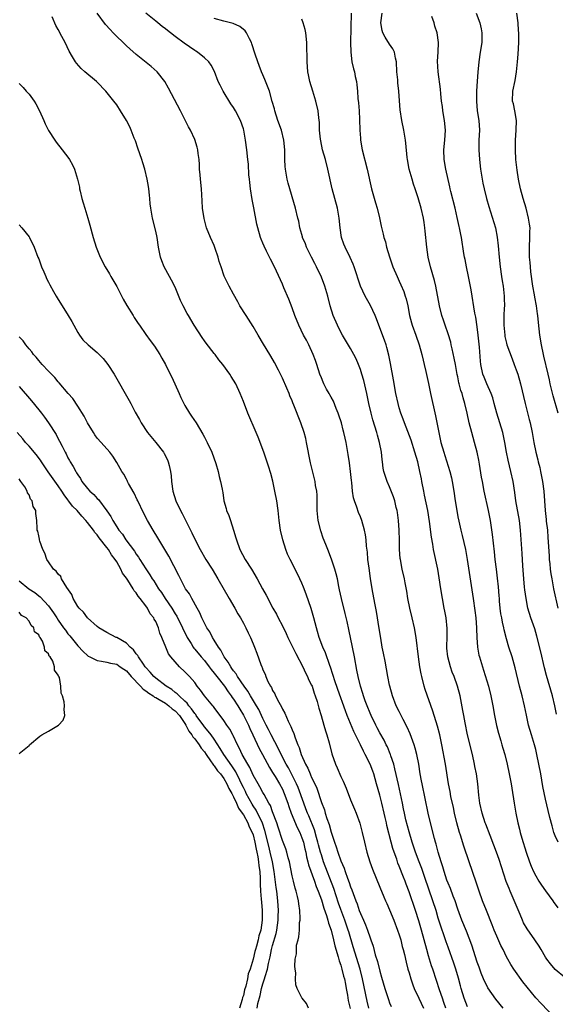
# Model space of a CAD drawing. Units: inches. Extents: x 2580000 to 2583000, y 1536000 to 1539000.
# Drawn here: x 2581331 to 2581441, y 1537504 to 1537706 of the extents above; entities that cross this region are included whole.
import ezdxf

# ---------------------------------------------------------------- set-up
doc = ezdxf.new("R2010")
doc.units = ezdxf.units.IN
doc.header["$MEASUREMENT"] = 0
doc.layers.add('LD25801536_2ft', color=123, linetype='Continuous')

msp = doc.modelspace()

# ---------------------------------------------------------------- linework, layer by layer
at = {"layer": 'LD25801536_2ft'}
for points, elevation in [([(2581418.54, 1537503), (2581418.14, 1537504.14), (2581417.83, 1537505), (2581417.24, 1537506.76), (2581416.65, 1537508.65), (2581415.86, 1537511), (2581415.63, 1537511.63), (2581415, 1537513.71), (2581414.63, 1537515), (2581413.54, 1537519), (2581413, 1537520.9), (2581412.32, 1537523), (2581411, 1537526.86), (2581410.39, 1537528.39), (2581410.17, 1537529), (2581409.83, 1537529.83), (2581409, 1537532.08), (2581408.72, 1537532.72), (2581408.46, 1537533.54), (2581407.92, 1537535), (2581407.69, 1537535.69), (2581407.33, 1537537), (2581406.45, 1537540.45), (2581406.34, 1537541), (2581406.08, 1537542.08), (2581405.88, 1537543), (2581405.41, 1537545), (2581405, 1537546.65), (2581404.34, 1537549), (2581403.74, 1537551), (2581403.56, 1537551.56), (2581403, 1537553.04), (2581402.02, 1537555), (2581401.65, 1537555.65), (2581401.02, 1537557), (2581399.69, 1537559.69), (2581398.3, 1537563), (2581397.93, 1537563.93), (2581396.35, 1537568.35), (2581395.67, 1537570.33), (2581395.46, 1537571), (2581395.38, 1537571.38), (2581394.88, 1537572.88), (2581394.72, 1537573.28), (2581393.84, 1537575.84), (2581393.3, 1537577), (2581392.54, 1537579), (2581392.22, 1537580.22), (2581391.98, 1537581), (2581391.48, 1537583), (2581390.92, 1537584.92), (2581389.89, 1537587.89), (2581389.33, 1537589.33), (2581389, 1537590.12), (2581388.61, 1537591), (2581387, 1537594.2), (2581386.57, 1537595), (2581386.08, 1537596.08), (2581385.7, 1537597), (2581385.06, 1537599), (2581384.59, 1537601), (2581384.31, 1537603), (2581384.12, 1537605), (2581383.86, 1537607), (2581383.48, 1537609), (2581383.02, 1537611.02), (2581382.6, 1537612.6), (2581382.14, 1537614.14), (2581381.16, 1537617), (2581380.04, 1537620.04), (2581379.64, 1537621), (2581377.9, 1537625), (2581377, 1537627.37), (2581376.35, 1537629), (2581375.42, 1537631), (2581375, 1537631.75), (2581374.5, 1537632.5), (2581374.2, 1537633), (2581372.77, 1537635), (2581371.95, 1537635.95), (2581371.2, 1537637), (2581371, 1537637.23), (2581369.36, 1537639.36), (2581369, 1537639.84), (2581368.52, 1537640.52), (2581366.92, 1537643), (2581365.7, 1537645), (2581365.44, 1537645.44), (2581364.63, 1537647), (2581364.12, 1537648.12), (2581363, 1537650.8), (2581362.24, 1537652.24), (2581361.8, 1537653), (2581360.71, 1537655), (2581360.23, 1537656.23), (2581360, 1537657), (2581359.61, 1537659), (2581359.27, 1537661), (2581359, 1537662.33), (2581358.35, 1537665), (2581358, 1537667), (2581357.88, 1537667.89), (2581357.79, 1537669), (2581357.7, 1537669.7), (2581357.57, 1537671), (2581357.5, 1537671.5), (2581357.26, 1537673), (2581356.78, 1537675), (2581356.34, 1537676.34), (2581356.15, 1537677), (2581355.35, 1537679.35), (2581354.83, 1537680.83), (2581354.6, 1537681.4), (2581354, 1537683), (2581353.68, 1537683.68), (2581353.02, 1537685), (2581351.81, 1537687), (2581351, 1537688.21), (2581350.44, 1537689), (2581348.8, 1537691), (2581347, 1537692.85), (2581346.84, 1537693), (2581344.47, 1537695), (2581343.69, 1537695.69), (2581342.73, 1537696.73), (2581342.54, 1537697), (2581341.95, 1537698.05), (2581341.24, 1537699.24), (2581340.39, 1537701), (2581339.75, 1537702.25), (2581339, 1537703.65), (2581338.51, 1537704.51), (2581337.76, 1537706.24)], 7274), ([(2581423, 1537503.27), (2581422.33, 1537505), (2581421.7, 1537507), (2581421.54, 1537507.54), (2581421.13, 1537509.13), (2581420.6, 1537511), (2581420.21, 1537512.21), (2581419, 1537515.46), (2581418.6, 1537516.6), (2581418.2, 1537517.8), (2581417.59, 1537519.59), (2581417, 1537521.44), (2581416.54, 1537523), (2581415.91, 1537525), (2581414.23, 1537529.77), (2581413.6, 1537531.6), (2581413.06, 1537533), (2581412.3, 1537535), (2581411.99, 1537535.99), (2581411.64, 1537537), (2581411, 1537539.14), (2581410.37, 1537541.63), (2581410.05, 1537543), (2581409.88, 1537543.88), (2581409.62, 1537545), (2581408.82, 1537548.82), (2581408.09, 1537552.09), (2581407.85, 1537553), (2581407.28, 1537554.72), (2581407.21, 1537555), (2581407.15, 1537555.16), (2581407, 1537555.49), (2581406.56, 1537556.56), (2581406.33, 1537557), (2581405.91, 1537557.91), (2581405, 1537559.47), (2581404.48, 1537560.48), (2581404.19, 1537561), (2581403.19, 1537563), (2581403, 1537563.45), (2581402.38, 1537565), (2581402.02, 1537565.98), (2581401.67, 1537567), (2581401.53, 1537567.53), (2581401.02, 1537569), (2581400.54, 1537571), (2581400.31, 1537572.31), (2581399.78, 1537575), (2581399.36, 1537577), (2581398.64, 1537580.64), (2581398.29, 1537582.29), (2581397.9, 1537583.9), (2581397.11, 1537587), (2581396.74, 1537588.74), (2581396.58, 1537589.42), (2581396.28, 1537591), (2581396.06, 1537592.06), (2581395.77, 1537593), (2581395.08, 1537595.08), (2581394.32, 1537597), (2581393.92, 1537598.08), (2581393.39, 1537599.39), (2581392.88, 1537600.88), (2581392.35, 1537603), (2581392.16, 1537605), (2581392.13, 1537605.87), (2581392.15, 1537607), (2581392.14, 1537608.14), (2581392.06, 1537609), (2581391.83, 1537610.17), (2581391.72, 1537611), (2581390.79, 1537614.79), (2581389.98, 1537619), (2581389.79, 1537619.79), (2581389.46, 1537621), (2581388.8, 1537623), (2581387.36, 1537626.64), (2581387.14, 1537627.14), (2581387, 1537627.49), (2581386.53, 1537628.53), (2581386.36, 1537629), (2581385.91, 1537630.09), (2581385, 1537632.18), (2581384.6, 1537633), (2581384.18, 1537633.82), (2581383.4, 1537635.4), (2581382.66, 1537636.66), (2581382.42, 1537637), (2581381.11, 1537639.11), (2581380.01, 1537641), (2581379, 1537642.79), (2581377.55, 1537645), (2581376.28, 1537647), (2581375.83, 1537647.83), (2581375, 1537649.42), (2581374.1, 1537651), (2581373.71, 1537651.71), (2581373.08, 1537653.08), (2581372.41, 1537655), (2581372.06, 1537656.06), (2581371.83, 1537657), (2581371.22, 1537658.78), (2581371, 1537659.34), (2581370.25, 1537661), (2581369.44, 1537663), (2581368.92, 1537664.92), (2581368.63, 1537667), (2581368.55, 1537668.55), (2581368.38, 1537671), (2581368.17, 1537673), (2581368.12, 1537673.88), (2581368.02, 1537675), (2581367.96, 1537675.96), (2581367.93, 1537677), (2581367.75, 1537678.25), (2581367.66, 1537679), (2581367.52, 1537679.52), (2581367, 1537681.1), (2581366.11, 1537683), (2581365.73, 1537683.73), (2581364.12, 1537687), (2581361.66, 1537691.66), (2581360.89, 1537693), (2581359.28, 1537695), (2581358.05, 1537696.05), (2581355, 1537698.53), (2581353.68, 1537699.68), (2581353, 1537700.34), (2581352.65, 1537700.65), (2581350.63, 1537702.63), (2581350.3, 1537703), (2581349.65, 1537703.65), (2581348.71, 1537704.71), (2581347.01, 1537707.01)], 7276), ([(2581430.33, 1537503), (2581428.81, 1537504.81), (2581427.18, 1537507.18), (2581427, 1537507.49), (2581426.49, 1537508.49), (2581426.27, 1537509), (2581425.82, 1537510.18), (2581425.49, 1537511), (2581425.36, 1537511.36), (2581425, 1537512.39), (2581423.88, 1537515.88), (2581422.77, 1537518.77), (2581421.86, 1537521), (2581421, 1537523.27), (2581420.43, 1537525), (2581420.05, 1537525.95), (2581419.49, 1537527.49), (2581419, 1537528.61), (2581418.78, 1537529.22), (2581418.2, 1537531), (2581417.95, 1537531.95), (2581417.59, 1537533), (2581416.98, 1537535), (2581416.58, 1537536.58), (2581416.44, 1537537), (2581416.23, 1537537.77), (2581415.41, 1537541), (2581414.94, 1537543), (2581413.68, 1537549), (2581413.58, 1537549.58), (2581413.31, 1537551), (2581412.99, 1537552.99), (2581412.61, 1537555), (2581412.28, 1537556.28), (2581412.06, 1537557), (2581411.23, 1537559.23), (2581410.62, 1537560.62), (2581409.8, 1537562.2), (2581409.27, 1537563.27), (2581409, 1537563.78), (2581408.38, 1537565), (2581407.6, 1537567), (2581407.05, 1537569), (2581407, 1537569.23), (2581406.65, 1537571), (2581406.11, 1537574.11), (2581405.78, 1537575.78), (2581405.51, 1537577), (2581405.18, 1537578.82), (2581404.86, 1537580.86), (2581404.29, 1537584.29), (2581403.96, 1537586.04), (2581403.46, 1537589), (2581403.11, 1537591.11), (2581402.79, 1537593.21), (2581402.57, 1537595), (2581402.47, 1537596.47), (2581402.29, 1537597.71), (2581402.19, 1537599), (2581402.05, 1537600.05), (2581401.84, 1537601), (2581401.28, 1537603), (2581401, 1537603.71), (2581400.61, 1537604.61), (2581400.3, 1537605.7), (2581399.82, 1537607), (2581399.63, 1537607.63), (2581399.41, 1537609), (2581399.22, 1537610.78), (2581399.16, 1537611.16), (2581399, 1537613), (2581398.78, 1537614.78), (2581398.52, 1537616.52), (2581398.06, 1537619), (2581397.86, 1537619.86), (2581397.63, 1537621), (2581397.49, 1537621.49), (2581397.1, 1537623), (2581396.6, 1537624.6), (2581396.45, 1537625), (2581396.03, 1537625.97), (2581395.46, 1537627.46), (2581395, 1537628.27), (2581394.75, 1537628.75), (2581394.59, 1537629), (2581394.07, 1537629.93), (2581393.5, 1537631), (2581393.34, 1537631.34), (2581393, 1537632.22), (2581392.72, 1537633), (2581392.09, 1537635), (2581391.77, 1537635.77), (2581391.34, 1537637), (2581390.4, 1537639), (2581389.93, 1537639.93), (2581389.35, 1537641), (2581388.37, 1537643), (2581387.56, 1537645), (2581387, 1537646.57), (2581386.34, 1537648.34), (2581385.32, 1537650.68), (2581385, 1537651.46), (2581383.4, 1537655), (2581382.58, 1537656.58), (2581382.39, 1537657), (2581381.76, 1537658.24), (2581381.23, 1537659.23), (2581381, 1537659.82), (2581380.64, 1537660.64), (2581380.52, 1537661), (2581379.94, 1537663), (2581379.77, 1537663.77), (2581379.11, 1537667.11), (2581378.8, 1537668.81), (2581378.46, 1537671), (2581378.32, 1537672.32), (2581378.22, 1537673), (2581378.14, 1537673.86), (2581378.02, 1537676.02), (2581377.93, 1537677), (2581377.69, 1537679), (2581377.42, 1537681), (2581377.09, 1537683), (2581377, 1537683.3), (2581376.41, 1537685), (2581375.39, 1537687), (2581375, 1537687.64), (2581374.44, 1537688.45), (2581372.86, 1537691), (2581372.22, 1537692.22), (2581371.85, 1537693), (2581371.05, 1537695.05), (2581370.38, 1537696.38), (2581369.92, 1537697), (2581369, 1537697.87), (2581367.56, 1537699), (2581367.23, 1537699.23), (2581367, 1537699.35), (2581364.83, 1537700.83), (2581363, 1537702.25), (2581362.07, 1537703), (2581361.45, 1537703.45), (2581361, 1537703.8), (2581360.3, 1537704.3), (2581359.47, 1537705), (2581359, 1537705.36), (2581357, 1537706.99)], 7278), ([(2581441, 1537500.93), (2581438.01, 1537504.01), (2581437, 1537505.12), (2581435.25, 1537507.26), (2581434.38, 1537508.38), (2581432.48, 1537511), (2581431.9, 1537511.9), (2581431.29, 1537513), (2581431, 1537513.54), (2581430.3, 1537515), (2581429.86, 1537515.86), (2581429, 1537517.77), (2581428.49, 1537519), (2581428.08, 1537520.08), (2581426.87, 1537523), (2581426.1, 1537525), (2581425.39, 1537527), (2581424.8, 1537528.8), (2581423.35, 1537533), (2581422.21, 1537536.21), (2581421.53, 1537538.47), (2581421.36, 1537539), (2581420.8, 1537541), (2581420.33, 1537543), (2581420.11, 1537544.11), (2581419.6, 1537546.4), (2581419.41, 1537547.41), (2581419.08, 1537549), (2581418.49, 1537553), (2581417.75, 1537557), (2581417.32, 1537559), (2581416.83, 1537560.83), (2581415.85, 1537563.85), (2581414.33, 1537568.33), (2581414.13, 1537569), (2581413.61, 1537571), (2581413.51, 1537571.51), (2581413.23, 1537573), (2581412.96, 1537575), (2581412.47, 1537579), (2581412.13, 1537581), (2581411.66, 1537583), (2581411.14, 1537585), (2581410.74, 1537587), (2581410.51, 1537588.51), (2581410.23, 1537590.23), (2581410.07, 1537591), (2581409.6, 1537593), (2581409.21, 1537595), (2581409.19, 1537595.18), (2581409.06, 1537597), (2581409.02, 1537598.98), (2581408.95, 1537601), (2581408.81, 1537603), (2581408.61, 1537604.61), (2581408.54, 1537605), (2581408.37, 1537605.63), (2581408.05, 1537607), (2581407.81, 1537607.81), (2581407, 1537609.89), (2581406.49, 1537611), (2581405.85, 1537613), (2581405.7, 1537613.7), (2581405.58, 1537615), (2581405.46, 1537615.46), (2581405.34, 1537617), (2581404.92, 1537619), (2581404.49, 1537620.49), (2581404.37, 1537621), (2581403.59, 1537623.59), (2581403.21, 1537625), (2581402.75, 1537627), (2581402.33, 1537629), (2581401.69, 1537631.69), (2581401.31, 1537633), (2581401, 1537633.95), (2581400.6, 1537635), (2581400.11, 1537636.11), (2581399.66, 1537637), (2581399, 1537638.22), (2581397.98, 1537639.98), (2581397.36, 1537641), (2581397, 1537641.63), (2581396.29, 1537643), (2581395.44, 1537645), (2581394.82, 1537647), (2581394.31, 1537649), (2581393.71, 1537651), (2581393, 1537652.85), (2581392.02, 1537655), (2581391.66, 1537655.66), (2581391, 1537657), (2581389.98, 1537659), (2581389.72, 1537659.72), (2581389.15, 1537661), (2581389.13, 1537661.13), (2581389, 1537661.61), (2581388.6, 1537663), (2581388.35, 1537664.35), (2581388.2, 1537665), (2581387.69, 1537667), (2581386.16, 1537672.16), (2581385.97, 1537673), (2581385.79, 1537674.21), (2581385.62, 1537675), (2581385.56, 1537675.56), (2581385.52, 1537677), (2581385.51, 1537678.49), (2581385.49, 1537679), (2581385.29, 1537681), (2581384.79, 1537683), (2581384.1, 1537685), (2581383.44, 1537687), (2581383.36, 1537687.36), (2581382.93, 1537688.93), (2581382.34, 1537691), (2581381.41, 1537693.41), (2581381, 1537694.36), (2581380.7, 1537695), (2581380.25, 1537696.25), (2581379.93, 1537697), (2581379.39, 1537698.61), (2581378.75, 1537700.75), (2581378.65, 1537701), (2581378.26, 1537701.74), (2581377.66, 1537703), (2581377.38, 1537703.38), (2581376.28, 1537704.28), (2581374.87, 1537704.87), (2581373, 1537705.35), (2581371, 1537705.9)], 7280), ([(2581443, 1537509.25), (2581441, 1537510.93), (2581440.05, 1537512.05), (2581439.3, 1537513), (2581439, 1537513.45), (2581438.12, 1537515), (2581437.69, 1537515.69), (2581436.82, 1537517), (2581435.24, 1537519.24), (2581434.51, 1537520.51), (2581434.29, 1537521), (2581433.79, 1537522.21), (2581431.72, 1537527), (2581431.51, 1537527.51), (2581430.95, 1537528.95), (2581430.43, 1537530.43), (2581429.47, 1537533.47), (2581428.95, 1537535), (2581428.43, 1537536.43), (2581427.64, 1537538.36), (2581426.73, 1537540.73), (2581426.63, 1537541), (2581425.98, 1537543), (2581425.55, 1537545), (2581425.35, 1537546.65), (2581425.1, 1537549), (2581424.82, 1537551), (2581424.52, 1537552.52), (2581424.45, 1537553), (2581424.01, 1537555), (2581423.02, 1537559), (2581422.48, 1537561.52), (2581422.21, 1537563), (2581422.05, 1537564.05), (2581421.47, 1537567), (2581420.97, 1537569), (2581420.26, 1537571), (2581419.87, 1537571.87), (2581419.49, 1537573), (2581418.94, 1537575), (2581418.77, 1537576.78), (2581418.76, 1537577.24), (2581418.82, 1537579), (2581418.85, 1537580.85), (2581418.62, 1537583), (2581418.36, 1537584.36), (2581418.21, 1537585), (2581417.83, 1537587), (2581417.55, 1537589), (2581417.21, 1537591.21), (2581416.87, 1537593), (2581416.03, 1537597), (2581415.86, 1537598.14), (2581415.58, 1537599.58), (2581415.2, 1537602.8), (2581414.84, 1537605), (2581414.2, 1537608.2), (2581414.02, 1537609), (2581413.64, 1537611), (2581413.52, 1537611.52), (2581413.24, 1537613), (2581412.77, 1537615), (2581412.2, 1537617), (2581411.42, 1537619.42), (2581410.06, 1537623), (2581409.79, 1537623.79), (2581409.34, 1537625), (2581409, 1537626.06), (2581408.73, 1537627), (2581408.31, 1537629), (2581407.83, 1537631.83), (2581407.19, 1537635.19), (2581406.85, 1537636.85), (2581406.44, 1537638.44), (2581406.27, 1537639), (2581405.94, 1537639.94), (2581405, 1537642.46), (2581404.31, 1537644.31), (2581404.03, 1537645), (2581403.06, 1537647.06), (2581401.98, 1537649), (2581401.03, 1537651.03), (2581399.72, 1537655), (2581399.52, 1537655.52), (2581398.92, 1537656.92), (2581397.87, 1537659), (2581397.62, 1537659.62), (2581397.16, 1537661), (2581396.86, 1537663), (2581396.66, 1537665), (2581396.31, 1537667), (2581395.24, 1537671), (2581394.36, 1537675), (2581393.82, 1537677), (2581393.25, 1537679), (2581392.86, 1537680.86), (2581392.81, 1537681.19), (2581392.64, 1537683), (2581392.6, 1537684.6), (2581392.45, 1537685.55), (2581392.33, 1537687), (2581391.88, 1537689), (2581391.22, 1537691), (2581390.6, 1537693), (2581390.37, 1537694.37), (2581390.23, 1537695), (2581390.1, 1537697), (2581390.12, 1537697.88), (2581390.04, 1537700.04), (2581390.04, 1537701), (2581389.79, 1537703), (2581389.66, 1537703.66), (2581389.3, 1537705), (2581389, 1537705.79)], 7282), ([(2581399.14, 1537707), (2581399.01, 1537701), (2581399.02, 1537699.02), (2581399.28, 1537697), (2581399.63, 1537695.63), (2581399.77, 1537695), (2581399.95, 1537694.05), (2581400.2, 1537693), (2581400.31, 1537692.31), (2581400.42, 1537691), (2581400.51, 1537689.49), (2581400.61, 1537688.61), (2581400.73, 1537687), (2581400.82, 1537685.18), (2581400.87, 1537683), (2581401, 1537681.35), (2581401.03, 1537681), (2581401.4, 1537679), (2581402.38, 1537675), (2581403.3, 1537671), (2581404.11, 1537668.11), (2581404.46, 1537667), (2581404.96, 1537665.04), (2581405.3, 1537663.3), (2581405.69, 1537661.69), (2581405.84, 1537661), (2581406.13, 1537660.13), (2581406.39, 1537659), (2581406.95, 1537657.05), (2581407.65, 1537655), (2581408.53, 1537653), (2581409, 1537652.05), (2581409.33, 1537651.33), (2581409.91, 1537649.91), (2581410.23, 1537649), (2581410.41, 1537648.41), (2581410.74, 1537647), (2581411.12, 1537645), (2581411.51, 1537643.51), (2581411.66, 1537643), (2581412.39, 1537641), (2581413.07, 1537639), (2581413.62, 1537637), (2581413.88, 1537635.88), (2581414.12, 1537635), (2581414.47, 1537633.53), (2581415, 1537631.08), (2581415.42, 1537629), (2581416.45, 1537624.45), (2581417.11, 1537621), (2581417.55, 1537619), (2581418.12, 1537617), (2581418.34, 1537616.34), (2581419.38, 1537613), (2581419.72, 1537611.72), (2581419.86, 1537611), (2581420.19, 1537609), (2581420.47, 1537607), (2581420.77, 1537605), (2581421, 1537603.76), (2581421.19, 1537602.81), (2581421.62, 1537601), (2581421.91, 1537599.91), (2581422.6, 1537597), (2581422.95, 1537595), (2581423.45, 1537591.45), (2581424.14, 1537587), (2581424.5, 1537584.5), (2581424.67, 1537583), (2581424.81, 1537581), (2581424.81, 1537580.81), (2581424.89, 1537579), (2581425.05, 1537577), (2581425.35, 1537575.35), (2581425.43, 1537575), (2581426.04, 1537573), (2581426.3, 1537572.3), (2581427.28, 1537569), (2581427.78, 1537567), (2581427.99, 1537566.01), (2581428.2, 1537565), (2581428.55, 1537563), (2581428.96, 1537560.96), (2581429.36, 1537559.36), (2581429.8, 1537557.8), (2581430.07, 1537557), (2581430.27, 1537556.27), (2581430.66, 1537555), (2581431.16, 1537553), (2581431.57, 1537551), (2581431.92, 1537549), (2581432.06, 1537548.06), (2581432.56, 1537545), (2581432.64, 1537544.64), (2581432.92, 1537543), (2581433.33, 1537541), (2581433.68, 1537539.68), (2581433.83, 1537539), (2581434.15, 1537537.85), (2581435.02, 1537535), (2581435.73, 1537533), (2581436.08, 1537532.08), (2581436.55, 1537531), (2581437, 1537530.1), (2581437.66, 1537529), (2581438.18, 1537528.18), (2581439, 1537527.02), (2581440.48, 1537525), (2581440.68, 1537524.68), (2581441, 1537524.3), (2581441.56, 1537523.56)], 7284), ([(2581441.57, 1537537), (2581441, 1537538.31), (2581440.74, 1537539), (2581440.34, 1537540.34), (2581439.92, 1537542.08), (2581439.53, 1537543.53), (2581439, 1537545.81), (2581438.45, 1537548.45), (2581438.01, 1537551), (2581437.65, 1537553), (2581437.25, 1537555), (2581437, 1537556.03), (2581436.75, 1537557), (2581436.11, 1537559), (2581435.52, 1537561), (2581435.09, 1537563.09), (2581434.72, 1537565), (2581434.21, 1537567), (2581433.65, 1537569), (2581432.77, 1537572.77), (2581432.13, 1537575), (2581431.49, 1537577), (2581431, 1537578.73), (2581430.53, 1537580.53), (2581430.46, 1537581), (2581430.15, 1537582.15), (2581430.02, 1537583), (2581429.86, 1537583.86), (2581429.71, 1537585), (2581429.58, 1537586.42), (2581429.54, 1537587), (2581429.52, 1537587.52), (2581429.38, 1537589.38), (2581429.18, 1537591.18), (2581428.94, 1537593), (2581428.7, 1537595), (2581428.54, 1537596.54), (2581428.13, 1537600.13), (2581427.68, 1537603), (2581427.29, 1537605), (2581426.43, 1537609), (2581426.04, 1537611), (2581425.88, 1537611.88), (2581425.46, 1537614.54), (2581425.32, 1537615.32), (2581424.97, 1537617), (2581424.43, 1537619), (2581423.86, 1537621), (2581423.36, 1537623), (2581422.94, 1537625), (2581422.47, 1537627), (2581422.11, 1537628.11), (2581421.87, 1537629), (2581421.62, 1537629.62), (2581421.3, 1537631), (2581421.23, 1537631.23), (2581421, 1537632.41), (2581420.89, 1537632.89), (2581420.5, 1537635), (2581420.28, 1537636.28), (2581419.82, 1537638.18), (2581419.66, 1537639), (2581419.54, 1537639.54), (2581419, 1537641.28), (2581418.41, 1537643), (2581418.08, 1537644.08), (2581417.75, 1537645), (2581417.26, 1537647), (2581416.49, 1537651), (2581416.21, 1537652.21), (2581415.42, 1537655), (2581414.93, 1537657), (2581414.63, 1537659), (2581414.33, 1537662.33), (2581414.26, 1537663), (2581414.1, 1537664.1), (2581413.95, 1537665), (2581413.48, 1537667), (2581412.86, 1537669.14), (2581412.27, 1537671), (2581411.93, 1537671.93), (2581411.61, 1537673), (2581411.03, 1537675), (2581410.66, 1537677), (2581410.6, 1537677.4), (2581410.36, 1537680.36), (2581410.26, 1537681), (2581409.9, 1537683), (2581409.5, 1537685), (2581409.19, 1537687.19), (2581409.02, 1537689.02), (2581408.87, 1537691), (2581408.71, 1537692.71), (2581408.67, 1537693.33), (2581408.52, 1537695), (2581408.39, 1537697), (2581408.2, 1537697.8), (2581407.98, 1537699), (2581407.68, 1537699.68), (2581407, 1537700.64), (2581406.09, 1537702.09), (2581405.6, 1537703), (2581405.48, 1537703.48), (2581405.23, 1537705), (2581405.51, 1537707)], 7286), ([(2581441.24, 1537563.24), (2581440.92, 1537565), (2581440.42, 1537567), (2581439.19, 1537571.19), (2581438.79, 1537572.8), (2581438.06, 1537576.06), (2581437.25, 1537579.25), (2581436.79, 1537580.79), (2581436.02, 1537583), (2581435.39, 1537585), (2581435, 1537586.98), (2581434.76, 1537588.76), (2581434.72, 1537589.28), (2581434.54, 1537591), (2581434.34, 1537593.66), (2581434.2, 1537596.2), (2581433.87, 1537601), (2581433.64, 1537603), (2581432.94, 1537607), (2581432.7, 1537608.7), (2581432.34, 1537611), (2581431.9, 1537613), (2581431.34, 1537615.34), (2581431.01, 1537617), (2581430.65, 1537619), (2581430.21, 1537621), (2581428.99, 1537624.99), (2581428.47, 1537627), (2581428.16, 1537628.16), (2581427.87, 1537629), (2581426.96, 1537631), (2581426.4, 1537632.4), (2581426.14, 1537633), (2581425.71, 1537635), (2581425.63, 1537635.63), (2581425.46, 1537638.54), (2581425.21, 1537641), (2581425, 1537642.69), (2581424.7, 1537644.7), (2581424.53, 1537645.47), (2581423.75, 1537650.25), (2581423.23, 1537653), (2581422.8, 1537655), (2581422.51, 1537656.51), (2581422.39, 1537657), (2581422.26, 1537657.74), (2581421.75, 1537661), (2581421.61, 1537661.61), (2581421.34, 1537663), (2581421.27, 1537663.27), (2581420.86, 1537665.14), (2581420.43, 1537667), (2581419.58, 1537670.42), (2581419.45, 1537671), (2581419.39, 1537671.39), (2581418.52, 1537675), (2581418.17, 1537677), (2581418.12, 1537679), (2581418.32, 1537681), (2581418.46, 1537683), (2581418.27, 1537685), (2581417.93, 1537687), (2581417.84, 1537687.84), (2581417.69, 1537689), (2581417.53, 1537690.47), (2581417.44, 1537691.44), (2581416.95, 1537695), (2581416.84, 1537697.16), (2581416.95, 1537699), (2581417.04, 1537701), (2581416.76, 1537703), (2581416.32, 1537704.32), (2581416.13, 1537705), (2581415.68, 1537706.32)], 7288), ([(2581424.75, 1537707), (2581425.54, 1537705), (2581425.8, 1537703.8), (2581425.93, 1537703), (2581425.9, 1537702.1), (2581425.9, 1537701), (2581425.62, 1537699), (2581425.32, 1537697), (2581425.09, 1537694.91), (2581424.95, 1537693.05), (2581424.83, 1537691), (2581424.81, 1537689), (2581425.01, 1537687), (2581425.33, 1537685), (2581425.44, 1537683), (2581425.34, 1537681), (2581425.3, 1537679), (2581425.43, 1537677), (2581425.69, 1537675), (2581426.16, 1537672.16), (2581426.39, 1537671), (2581426.89, 1537669), (2581427.36, 1537667.36), (2581428.72, 1537663), (2581429.11, 1537661.11), (2581429.31, 1537659.31), (2581429.48, 1537657), (2581429.69, 1537655), (2581429.99, 1537653), (2581430.14, 1537652.14), (2581430.3, 1537651), (2581430.38, 1537650.38), (2581430.51, 1537649), (2581430.53, 1537648.53), (2581430.56, 1537647), (2581430.55, 1537646.55), (2581430.48, 1537645), (2581430.44, 1537643), (2581430.63, 1537641), (2581430.68, 1537640.68), (2581431, 1537639.33), (2581431.09, 1537639), (2581432.14, 1537636.14), (2581432.58, 1537635), (2581433, 1537633.87), (2581433.3, 1537633), (2581433.87, 1537631), (2581434.81, 1537627), (2581435.67, 1537623.67), (2581435.83, 1537623), (2581436.24, 1537621), (2581436.6, 1537619), (2581437.02, 1537617), (2581437.43, 1537615.43), (2581437.51, 1537615), (2581437.82, 1537613.82), (2581437.99, 1537613), (2581438.38, 1537611), (2581438.63, 1537609), (2581438.92, 1537605), (2581439.15, 1537603.15), (2581439.17, 1537602.83), (2581439.39, 1537601), (2581439.51, 1537599.51), (2581439.73, 1537595.73), (2581439.78, 1537595), (2581439.89, 1537594.11), (2581439.97, 1537593), (2581440.07, 1537592.07), (2581440.27, 1537591), (2581440.66, 1537589), (2581441.52, 1537585)], 7290), ([(2581441.59, 1537625), (2581440.57, 1537628.57), (2581439.97, 1537631), (2581439.81, 1537631.81), (2581439.54, 1537633), (2581438.68, 1537636.68), (2581438.59, 1537637), (2581438.18, 1537639), (2581437.85, 1537641), (2581437.55, 1537643.55), (2581437.41, 1537645), (2581437.35, 1537645.35), (2581437.13, 1537647), (2581436.79, 1537648.79), (2581436.73, 1537649.27), (2581436.43, 1537651), (2581436.01, 1537653.99), (2581435.91, 1537655), (2581435.85, 1537655.85), (2581435.75, 1537657), (2581435.73, 1537659), (2581435.81, 1537661), (2581435.8, 1537662.2), (2581435.82, 1537663), (2581435.75, 1537663.75), (2581435.53, 1537665), (2581435.01, 1537667.01), (2581434.44, 1537669), (2581433.89, 1537671), (2581433.47, 1537673), (2581433.18, 1537674.82), (2581432.94, 1537677), (2581432.82, 1537679), (2581432.83, 1537681), (2581432.98, 1537683), (2581433.03, 1537685), (2581432.68, 1537687), (2581432.4, 1537688.4), (2581432.26, 1537689), (2581432.32, 1537691), (2581432.77, 1537693.23), (2581433.05, 1537694.95), (2581433.25, 1537697), (2581433.37, 1537698.63), (2581433.52, 1537701), (2581433.53, 1537702.47), (2581433.53, 1537703), (2581433.49, 1537703.49), (2581433.41, 1537705), (2581433.14, 1537707)], 7292), ([(2581331, 1537692.58), (2581331.77, 1537691.77), (2581332.44, 1537691), (2581333, 1537690.38), (2581334.07, 1537689), (2581334.43, 1537688.43), (2581335.18, 1537687), (2581336.07, 1537685), (2581336.33, 1537684.33), (2581337, 1537682.97), (2581338.28, 1537681), (2581338.57, 1537680.57), (2581339.82, 1537679), (2581341.18, 1537677.18), (2581341.3, 1537677), (2581341.91, 1537675.91), (2581342.35, 1537675), (2581342.97, 1537672.97), (2581343.35, 1537671.35), (2581343.39, 1537671), (2581343.48, 1537670.52), (2581343.86, 1537669), (2581344.14, 1537668.14), (2581344.43, 1537667), (2581345.08, 1537665), (2581345.51, 1537663.51), (2581346.17, 1537661), (2581346.8, 1537659), (2581347.63, 1537657), (2581348.66, 1537655), (2581349.54, 1537653.54), (2581349.82, 1537653), (2581351, 1537650.97), (2581352.35, 1537648.35), (2581353.1, 1537647.1), (2581354.39, 1537645), (2581354.61, 1537644.61), (2581355.4, 1537643.4), (2581355.7, 1537643), (2581357, 1537641.1), (2581357.88, 1537639.88), (2581358.73, 1537638.73), (2581359.85, 1537637), (2581360.29, 1537636.29), (2581361, 1537634.98), (2581361.98, 1537633), (2581362.34, 1537632.34), (2581363.82, 1537629), (2581364.17, 1537628.17), (2581364.77, 1537627), (2581365, 1537626.57), (2581365.97, 1537625), (2581366.37, 1537624.37), (2581367.31, 1537623), (2581368.69, 1537620.69), (2581369, 1537620.07), (2581369.59, 1537619), (2581370.52, 1537617), (2581371.32, 1537614.68), (2581371.8, 1537613), (2581372.02, 1537612.02), (2581372.32, 1537611), (2581372.61, 1537609.39), (2581372.69, 1537609), (2581372.76, 1537608.75), (2581373.01, 1537607), (2581373.47, 1537605.47), (2581373.56, 1537605), (2581374.01, 1537604.01), (2581374.32, 1537603), (2581374.99, 1537600.99), (2581375.44, 1537599.44), (2581375.55, 1537599), (2581376.28, 1537597), (2581377.39, 1537595), (2581378.63, 1537593), (2581379.81, 1537591), (2581380.93, 1537589), (2581381.66, 1537587.66), (2581383.04, 1537585), (2581383.77, 1537583.77), (2581384.12, 1537583), (2581385, 1537581.36), (2581385.8, 1537579.8), (2581386.15, 1537579), (2581387.73, 1537575.73), (2581389.18, 1537573), (2581389.74, 1537571.74), (2581390.16, 1537571), (2581390.38, 1537570.38), (2581391, 1537569.24), (2581391.1, 1537569), (2581391.54, 1537567.54), (2581391.76, 1537567), (2581392.11, 1537565.89), (2581392.48, 1537564.49), (2581392.96, 1537563), (2581393.54, 1537561), (2581393.83, 1537559.83), (2581394.14, 1537559), (2581394.58, 1537557.42), (2581395.13, 1537555.13), (2581395.88, 1537553), (2581396.26, 1537552.26), (2581397, 1537550.51), (2581397.5, 1537549.5), (2581398.1, 1537548.1), (2581399, 1537545.72), (2581399.78, 1537543.78), (2581400.13, 1537543), (2581400.92, 1537540.92), (2581401.39, 1537539), (2581401.83, 1537537), (2581402.31, 1537535), (2581402.93, 1537533), (2581403.48, 1537531.48), (2581405, 1537527.81), (2581405.8, 1537525.8), (2581406.17, 1537525), (2581406.42, 1537524.42), (2581407, 1537523.17), (2581407.89, 1537521), (2581408.66, 1537519), (2581409, 1537517.99), (2581409.29, 1537517), (2581409.61, 1537515.61), (2581409.79, 1537515), (2581410.04, 1537513.96), (2581410.38, 1537512.38), (2581410.75, 1537511), (2581411, 1537510.2), (2581411.33, 1537509), (2581411.76, 1537507.76), (2581412.07, 1537507), (2581413, 1537505.05), (2581413.93, 1537503)], 7272), ([(2581331, 1537663.59), (2581331.53, 1537663), (2581333, 1537661.15), (2581333.1, 1537661), (2581334.03, 1537659), (2581334.84, 1537657), (2581335, 1537656.63), (2581335.41, 1537655.41), (2581335.56, 1537655), (2581336.01, 1537654), (2581336.42, 1537653), (2581336.6, 1537652.6), (2581337, 1537651.86), (2581337.28, 1537651.28), (2581338.04, 1537649.96), (2581338.57, 1537649), (2581339, 1537648.32), (2581339.79, 1537647), (2581341.04, 1537645.04), (2581341.76, 1537643.76), (2581342.21, 1537643), (2581343, 1537641.55), (2581343.35, 1537641), (2581344.06, 1537640.06), (2581345.12, 1537639), (2581347, 1537637.43), (2581348.19, 1537636.19), (2581349.17, 1537635), (2581350.49, 1537633), (2581353.59, 1537627.59), (2581353.87, 1537627), (2581354.8, 1537625.2), (2581355.67, 1537623.67), (2581356, 1537623), (2581357.35, 1537621), (2581359.02, 1537619), (2581360.61, 1537617), (2581360.75, 1537616.75), (2581361.42, 1537615.42), (2581361.59, 1537615), (2581361.74, 1537614.26), (2581362.04, 1537613), (2581362.15, 1537612.15), (2581362.25, 1537611), (2581362.54, 1537609), (2581363.13, 1537607), (2581364.08, 1537605), (2581364.4, 1537604.4), (2581366.12, 1537601), (2581366.44, 1537600.44), (2581367.08, 1537599), (2581368.13, 1537597), (2581369.32, 1537595), (2581370.56, 1537593), (2581371.78, 1537591), (2581374.06, 1537587), (2581375.23, 1537585), (2581375.86, 1537583.86), (2581376.42, 1537583), (2581377, 1537581.94), (2581377.53, 1537581), (2581377.96, 1537579.96), (2581378.49, 1537579), (2581379, 1537577.7), (2581379.29, 1537577), (2581379.76, 1537575.76), (2581380.55, 1537573.45), (2581380.75, 1537573), (2581380.85, 1537572.85), (2581381, 1537572.39), (2581381.44, 1537571.44), (2581381.57, 1537571), (2581382.01, 1537569.99), (2581382.54, 1537569), (2581382.74, 1537568.74), (2581383, 1537568.13), (2581383.44, 1537567.44), (2581383.62, 1537567), (2581384.24, 1537565.76), (2581384.8, 1537564.8), (2581385, 1537564.31), (2581385.48, 1537563.48), (2581386.19, 1537561.81), (2581386.59, 1537561), (2581386.74, 1537560.74), (2581387, 1537560.02), (2581387.32, 1537559.32), (2581387.59, 1537558.41), (2581388.14, 1537557), (2581388.42, 1537556.42), (2581388.86, 1537555), (2581389.77, 1537553), (2581390.22, 1537552.22), (2581390.7, 1537551), (2581390.8, 1537550.8), (2581391, 1537550.3), (2581391.64, 1537549), (2581392.06, 1537548.06), (2581393, 1537545.12), (2581393.62, 1537543.62), (2581393.78, 1537543), (2581394.12, 1537541.88), (2581394.61, 1537540.61), (2581395, 1537539.07), (2581395.7, 1537537), (2581396.07, 1537536.07), (2581396.38, 1537535), (2581397, 1537533.21), (2581397.68, 1537531.68), (2581397.89, 1537531), (2581398.37, 1537529.63), (2581398.73, 1537528.73), (2581399, 1537527.87), (2581399.27, 1537527.26), (2581399.53, 1537526.47), (2581400.1, 1537525), (2581400.36, 1537524.36), (2581400.79, 1537523), (2581401, 1537522.42), (2581401.62, 1537521), (2581402.06, 1537520.06), (2581402.45, 1537519), (2581403, 1537517.4), (2581403.16, 1537517), (2581403.66, 1537515.66), (2581404.07, 1537513.93), (2581404.52, 1537512.52), (2581405, 1537510.54), (2581405.37, 1537509.37), (2581406.05, 1537507), (2581406.76, 1537504.76), (2581407, 1537504.1), (2581407.35, 1537503.35)], 7270), ([(2581402.77, 1537503), (2581402.42, 1537504.42), (2581401.47, 1537509), (2581400.93, 1537511), (2581399.56, 1537515.56), (2581398.61, 1537518.61), (2581398.5, 1537519), (2581397.81, 1537521), (2581397, 1537523.19), (2581396.54, 1537524.54), (2581395.54, 1537527.54), (2581393.47, 1537533), (2581393, 1537534.41), (2581392.82, 1537535), (2581392.44, 1537536.44), (2581392.31, 1537537), (2581392.02, 1537537.98), (2581391.57, 1537539.57), (2581390.41, 1537542.41), (2581390.15, 1537543), (2581389.84, 1537543.84), (2581389.37, 1537545), (2581388.22, 1537548.22), (2581387.88, 1537549), (2581387, 1537550.77), (2581386.23, 1537552.23), (2581385.77, 1537553), (2581384.73, 1537555), (2581384.19, 1537556.19), (2581382.69, 1537559), (2581382.14, 1537560.14), (2581381.68, 1537561), (2581381, 1537562.38), (2581380.19, 1537564.19), (2581379.71, 1537565), (2581378.48, 1537567), (2581377.94, 1537567.95), (2581377.15, 1537569), (2581375.81, 1537571), (2581375.53, 1537571.53), (2581375, 1537572.16), (2581374.66, 1537572.66), (2581374.39, 1537573), (2581373.9, 1537573.9), (2581373.03, 1537575), (2581372.36, 1537576.36), (2581371.87, 1537577), (2581371, 1537578.47), (2581370.66, 1537579), (2581370.12, 1537580.12), (2581369.51, 1537581), (2581369, 1537581.94), (2581368.49, 1537583), (2581368.07, 1537584.07), (2581367.5, 1537585), (2581366.39, 1537587), (2581365.91, 1537587.91), (2581365.15, 1537589), (2581365, 1537589.25), (2581364.06, 1537591), (2581363.72, 1537591.72), (2581361.67, 1537595.67), (2581360.65, 1537597.35), (2581359.43, 1537599.43), (2581358.47, 1537601), (2581357.34, 1537603), (2581356.53, 1537604.53), (2581355.32, 1537607), (2581355.23, 1537607.23), (2581354.55, 1537608.55), (2581353.44, 1537610.56), (2581353.23, 1537611), (2581353.16, 1537611.16), (2581353, 1537611.43), (2581352.46, 1537612.46), (2581352.08, 1537613), (2581351, 1537614.88), (2581350.2, 1537616.2), (2581349.6, 1537617), (2581347.84, 1537619), (2581347, 1537619.89), (2581346.53, 1537620.53), (2581346.22, 1537621), (2581345, 1537623), (2581344.34, 1537624.34), (2581343, 1537626.44), (2581341.97, 1537627.97), (2581341.06, 1537629), (2581339.2, 1537631.2), (2581339, 1537631.4), (2581338.28, 1537632.28), (2581337, 1537633.62), (2581335.72, 1537635), (2581335.39, 1537635.39), (2581335, 1537635.81), (2581334.46, 1537636.46), (2581333.95, 1537637), (2581333.56, 1537637.56), (2581333, 1537638.2), (2581332.34, 1537639), (2581331.81, 1537639.81), (2581331, 1537640.64)], 7268), ([(2581331, 1537630.46), (2581333.52, 1537627.52), (2581335, 1537625.7), (2581335.56, 1537625), (2581336.18, 1537624.18), (2581337.01, 1537623.01), (2581338.58, 1537620.58), (2581339, 1537619.75), (2581339.27, 1537619.27), (2581339.78, 1537618.22), (2581340.41, 1537617), (2581340.63, 1537616.63), (2581341, 1537615.81), (2581341.29, 1537615.29), (2581341.44, 1537615), (2581342.08, 1537614.08), (2581342.59, 1537613), (2581342.77, 1537612.77), (2581343, 1537612.34), (2581343.57, 1537611.57), (2581343.87, 1537611), (2581345, 1537609.53), (2581345.48, 1537609), (2581346.31, 1537608.31), (2581347, 1537607.51), (2581347.28, 1537607.28), (2581348.98, 1537604.98), (2581349.82, 1537603.82), (2581350.19, 1537603), (2581351, 1537601.7), (2581351.45, 1537601), (2581352.16, 1537600.16), (2581352.89, 1537599), (2581354.66, 1537596.66), (2581355, 1537596.09), (2581355.47, 1537595.47), (2581355.74, 1537595), (2581356.96, 1537593.04), (2581357.83, 1537591.83), (2581358.3, 1537591), (2581358.6, 1537590.6), (2581359.6, 1537589), (2581360.19, 1537588.19), (2581360.93, 1537587), (2581362.28, 1537585), (2581363, 1537583.84), (2581363.34, 1537583.34), (2581364.53, 1537581), (2581364.66, 1537580.66), (2581365.32, 1537579.32), (2581365.49, 1537579), (2581366.26, 1537577.74), (2581366.68, 1537577), (2581366.81, 1537576.81), (2581367, 1537576.61), (2581368.32, 1537575), (2581369, 1537574.25), (2581369.97, 1537573), (2581370.4, 1537572.4), (2581371, 1537571.68), (2581371.52, 1537571), (2581373.09, 1537569), (2581373.86, 1537567.86), (2581374.52, 1537567), (2581374.7, 1537566.7), (2581375, 1537566.32), (2581375.85, 1537565), (2581376.27, 1537564.27), (2581377.04, 1537563.04), (2581378.03, 1537561), (2581378.31, 1537560.31), (2581378.96, 1537559), (2581380.24, 1537556.24), (2581380.93, 1537555), (2581382.33, 1537552.33), (2581383, 1537551.32), (2581383.49, 1537550.51), (2581384.39, 1537549), (2581385, 1537547.86), (2581385.39, 1537547), (2581386.1, 1537545), (2581386.31, 1537544.31), (2581386.81, 1537543), (2581388.03, 1537540.03), (2581388.56, 1537539), (2581389, 1537537.94), (2581389.31, 1537537), (2581389.62, 1537535.62), (2581389.78, 1537535), (2581389.98, 1537533.98), (2581390.25, 1537533), (2581390.39, 1537532.39), (2581391.62, 1537529), (2581391.95, 1537527.95), (2581392.36, 1537527), (2581393, 1537525.22), (2581393.48, 1537523.48), (2581394.04, 1537521.96), (2581394.31, 1537521), (2581394.44, 1537520.44), (2581395.01, 1537518.99), (2581395.49, 1537517), (2581395.75, 1537515.75), (2581396.46, 1537513.54), (2581396.68, 1537512.68), (2581397, 1537511.81), (2581397.23, 1537511), (2581397.57, 1537509.57), (2581397.74, 1537509), (2581397.92, 1537507.92), (2581398.12, 1537507), (2581398.35, 1537505.65), (2581398.52, 1537504.52), (2581398.9, 1537502.9)], 7266), ([(2581390.35, 1537503), (2581389.92, 1537503.92), (2581389.06, 1537505), (2581389, 1537505.11), (2581388.03, 1537507), (2581387.75, 1537507.75), (2581387.71, 1537509), (2581387.78, 1537510.22), (2581387.64, 1537511), (2581387.56, 1537511.56), (2581387.65, 1537513), (2581387.89, 1537514.11), (2581387.87, 1537515), (2581387.93, 1537515.93), (2581388.21, 1537517), (2581388.4, 1537517.6), (2581388.49, 1537519), (2581388.54, 1537520.54), (2581388.62, 1537521), (2581388.64, 1537521.36), (2581388.58, 1537523), (2581388.36, 1537524.36), (2581388.31, 1537525), (2581388.1, 1537525.9), (2581387.81, 1537527), (2581387.61, 1537527.61), (2581387.26, 1537529), (2581387, 1537530.14), (2581386.44, 1537533), (2581386.2, 1537533.8), (2581385.9, 1537535), (2581385.68, 1537535.68), (2581385, 1537537.39), (2581384.12, 1537540.12), (2581383.83, 1537541), (2581383, 1537543.25), (2581382.55, 1537544.55), (2581382.25, 1537545), (2581381.23, 1537546.77), (2581381, 1537547.18), (2581380.38, 1537548.38), (2581380, 1537549), (2581379, 1537550.76), (2581378.31, 1537552.31), (2581377.89, 1537553), (2581376.78, 1537555), (2581376.23, 1537556.23), (2581375.76, 1537557), (2581374.88, 1537558.88), (2581374.8, 1537559), (2581374.19, 1537560.19), (2581373.62, 1537561), (2581373, 1537561.97), (2581371, 1537564.64), (2581370.86, 1537564.86), (2581370.72, 1537565), (2581369.04, 1537567.04), (2581368.2, 1537568.2), (2581367.53, 1537569), (2581367, 1537569.73), (2581365.94, 1537571), (2581365.46, 1537571.46), (2581365, 1537571.98), (2581363.92, 1537573), (2581363, 1537573.97), (2581362.13, 1537575), (2581361.65, 1537575.65), (2581361.06, 1537577), (2581360.28, 1537579), (2581359.88, 1537579.88), (2581359.59, 1537581), (2581359, 1537582.29), (2581358.72, 1537582.72), (2581358.62, 1537583), (2581357.86, 1537583.86), (2581357.32, 1537585), (2581357, 1537585.45), (2581355.81, 1537587), (2581355.43, 1537587.43), (2581355, 1537588.13), (2581354.56, 1537588.56), (2581354.36, 1537589), (2581353.28, 1537590.72), (2581353, 1537591.14), (2581352.2, 1537592.2), (2581351.86, 1537593), (2581351, 1537594.49), (2581350.68, 1537595), (2581349.92, 1537595.92), (2581349.31, 1537597), (2581349, 1537597.42), (2581347.42, 1537599.42), (2581347, 1537600.03), (2581346.52, 1537600.52), (2581346.21, 1537601), (2581345, 1537602.56), (2581344.63, 1537603), (2581343.85, 1537603.85), (2581342.88, 1537605), (2581341.95, 1537605.95), (2581340.22, 1537608.22), (2581339.74, 1537609), (2581339, 1537610.08), (2581336.96, 1537612.96), (2581335.57, 1537615), (2581335.36, 1537615.36), (2581334.49, 1537616.49), (2581333, 1537618.24), (2581332.28, 1537619), (2581331.72, 1537619.72), (2581330.57, 1537621)], 7264), ([(2581379.81, 1537503), (2581379.96, 1537503.96), (2581380.41, 1537505.59), (2581380.71, 1537507), (2581381, 1537507.98), (2581381.35, 1537509), (2581381.46, 1537509.46), (2581381.94, 1537511), (2581382.15, 1537512.15), (2581382.48, 1537513.52), (2581382.78, 1537515), (2581383, 1537515.83), (2581383.72, 1537518.28), (2581383.87, 1537519), (2581384.14, 1537521), (2581384.15, 1537521.85), (2581384.2, 1537523), (2581384.1, 1537525), (2581383.85, 1537527), (2581383.73, 1537527.73), (2581383.33, 1537531), (2581382.99, 1537533), (2581382.52, 1537535), (2581382.2, 1537536.2), (2581381.41, 1537539.41), (2581380.9, 1537540.9), (2581379.61, 1537543.61), (2581379, 1537544.48), (2581378.8, 1537544.8), (2581377.59, 1537547), (2581377.41, 1537547.41), (2581377, 1537548.21), (2581376.64, 1537549), (2581376.27, 1537549.73), (2581375.45, 1537551.45), (2581374.65, 1537552.64), (2581373.01, 1537555), (2581372.26, 1537556.26), (2581371, 1537558.11), (2581370.36, 1537559), (2581369.8, 1537559.8), (2581369, 1537560.69), (2581368.86, 1537560.86), (2581367.33, 1537563), (2581367.21, 1537563.21), (2581367, 1537563.42), (2581366.37, 1537564.37), (2581365.82, 1537565), (2581365.49, 1537565.49), (2581365, 1537565.9), (2581363.79, 1537567), (2581363.44, 1537567.44), (2581363, 1537567.74), (2581362.31, 1537568.31), (2581361.18, 1537569), (2581359, 1537570.65), (2581358.59, 1537571), (2581357.9, 1537571.9), (2581357, 1537572.81), (2581356.85, 1537573), (2581356.47, 1537573.53), (2581355.47, 1537575), (2581355.32, 1537575.32), (2581355, 1537575.66), (2581354.43, 1537576.43), (2581353.79, 1537577), (2581353, 1537577.8), (2581351, 1537578.96), (2581350.9, 1537579), (2581349, 1537580), (2581347.31, 1537581), (2581347, 1537581.24), (2581345, 1537582.99), (2581344.16, 1537584.16), (2581343.27, 1537585), (2581343, 1537585.37), (2581342.07, 1537587), (2581341.79, 1537587.79), (2581340.76, 1537589.24), (2581339.68, 1537591), (2581339.51, 1537591.51), (2581339, 1537591.97), (2581338.59, 1537592.59), (2581338.06, 1537593), (2581337, 1537594.49), (2581336.66, 1537595), (2581336.26, 1537596.26), (2581335.86, 1537597), (2581335.23, 1537598.77), (2581335.18, 1537599), (2581335.16, 1537599.16), (2581335, 1537599.83), (2581334.81, 1537600.81), (2581334.7, 1537601), (2581334.65, 1537601.35), (2581334.6, 1537603), (2581334.41, 1537604.41), (2581334.43, 1537605), (2581333.86, 1537605.86), (2581333.68, 1537607), (2581333.33, 1537607.34), (2581333, 1537608.26), (2581332.67, 1537608.67), (2581332.6, 1537609), (2581332.13, 1537609.87), (2581331.35, 1537611), (2581331.18, 1537611.18), (2581331, 1537611.51)], 7262), ([(2581331, 1537590.61), (2581332.99, 1537588.99), (2581334.19, 1537588.19), (2581335, 1537587.53), (2581335.32, 1537587.32), (2581337, 1537585.48), (2581338.04, 1537584.04), (2581338.68, 1537583), (2581339, 1537582.54), (2581340.11, 1537581), (2581340.47, 1537580.47), (2581341, 1537579.76), (2581341.35, 1537579.35), (2581343, 1537577.26), (2581344.12, 1537576.12), (2581345, 1537575.29), (2581345.17, 1537575.17), (2581345.5, 1537575), (2581347, 1537574.24), (2581347.86, 1537574.14), (2581349, 1537573.93), (2581349.74, 1537573.74), (2581351, 1537573.49), (2581351.74, 1537573), (2581352.47, 1537572.47), (2581353, 1537572.12), (2581353.98, 1537571), (2581355.89, 1537569), (2581356.4, 1537568.4), (2581357, 1537568.02), (2581357.56, 1537567.56), (2581358.51, 1537567), (2581358.77, 1537566.77), (2581359, 1537566.68), (2581359.72, 1537566.28), (2581361, 1537565.49), (2581361.71, 1537565), (2581362.37, 1537564.37), (2581363, 1537563.95), (2581363.86, 1537563), (2581365, 1537561.33), (2581365.21, 1537561), (2581365.79, 1537559.79), (2581366.42, 1537559), (2581366.62, 1537558.62), (2581367, 1537558.23), (2581367.92, 1537557), (2581368.32, 1537556.32), (2581369, 1537555.54), (2581369.36, 1537555), (2581370.27, 1537553.73), (2581370.75, 1537553), (2581370.84, 1537552.84), (2581371, 1537552.69), (2581371.67, 1537551.67), (2581372.28, 1537551), (2581373, 1537550.06), (2581373.63, 1537549), (2581374.03, 1537548.03), (2581374.62, 1537547), (2581375, 1537546.3), (2581375.6, 1537545), (2581376.01, 1537544.01), (2581376.77, 1537543), (2581377, 1537542.64), (2581377.9, 1537541), (2581378.19, 1537540.19), (2581378.83, 1537539), (2581379, 1537538.5), (2581379.36, 1537537), (2581379.6, 1537535.6), (2581379.76, 1537535), (2581379.98, 1537534.02), (2581380.13, 1537533), (2581380.19, 1537532.19), (2581380.36, 1537531), (2581380.44, 1537529.56), (2581380.43, 1537528.43), (2581380.52, 1537527), (2581380.66, 1537525.34), (2581380.69, 1537524.69), (2581380.84, 1537523), (2581380.88, 1537521), (2581380.58, 1537519), (2581380.18, 1537517.82), (2581380.01, 1537517), (2581379.68, 1537515.68), (2581379.47, 1537515), (2581379.37, 1537514.63), (2581379, 1537513.01), (2581378.37, 1537511), (2581378.01, 1537509.99), (2581377.81, 1537509), (2581377.48, 1537507.48), (2581377.26, 1537506.74), (2581377, 1537505.6), (2581376.84, 1537505.16), (2581376.75, 1537504.75), (2581376.17, 1537503)], 7260), ([(2581331, 1537555.19), (2581333, 1537556.85), (2581333.13, 1537557), (2581335.23, 1537558.77), (2581335.6, 1537559), (2581337, 1537559.75), (2581339.06, 1537561), (2581339.98, 1537562.02), (2581340.33, 1537563), (2581340.2, 1537564.2), (2581340.27, 1537565), (2581340.19, 1537565.81), (2581339.87, 1537567), (2581339.58, 1537567.58), (2581339.51, 1537569), (2581339.23, 1537570.77), (2581339.1, 1537571), (2581339.04, 1537571.04), (2581339, 1537571.25), (2581338.26, 1537572.26), (2581338.24, 1537573), (2581337.87, 1537574.13), (2581337.31, 1537575), (2581337.14, 1537575.14), (2581337, 1537575.65), (2581336.28, 1537576.28), (2581336.21, 1537577), (2581335.76, 1537578.24), (2581335.27, 1537579), (2581335.14, 1537579.14), (2581335, 1537579.51), (2581334.15, 1537580.15), (2581333.97, 1537581), (2581333.42, 1537581.42), (2581333, 1537582.31), (2581332.39, 1537583), (2581331.49, 1537583.49), (2581331, 1537584.17)], 7258)]:
    msp.add_lwpolyline(points, dxfattribs=dict(at, elevation=elevation))

doc.saveas('drawing.dxf')
